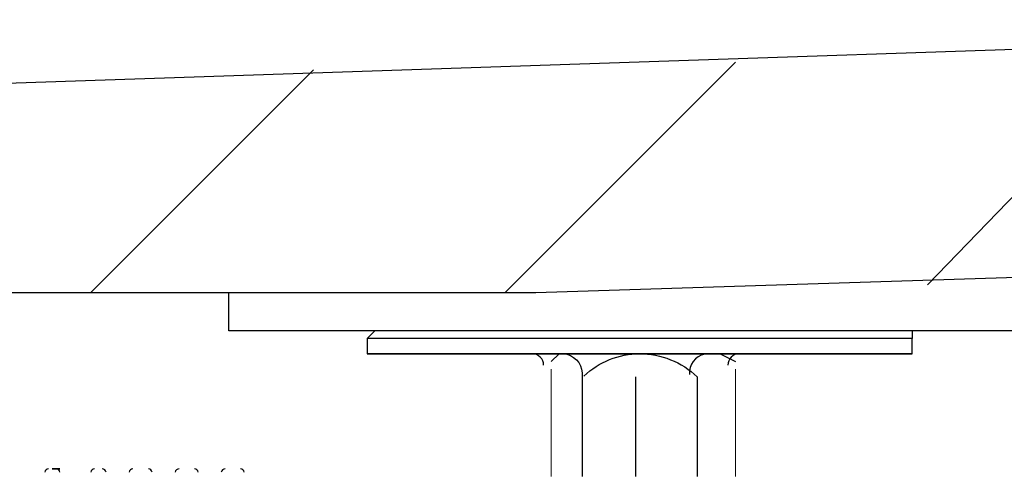
# Model space of a CAD drawing. Units: inches. Extents: x 538 to 22187, y 811 to 5155.
# Drawn here: x 21788 to 21896, y 1735 to 1785 of the extents above; entities that cross this region are included whole.
import ezdxf

# ---------------------------------------------------------------- set-up
doc = ezdxf.new("R2010")
doc.units = ezdxf.units.IN
doc.header["$MEASUREMENT"] = 0
for name, color, linetype in [('PDF_0', 7, 'Continuous'), ('PDF_epron', 7, 'Continuous'), ('PDF_尺寸线', 7, 'Continuous')]:
    doc.layers.add(name, color=color, linetype=linetype)
doc.styles.get("Standard").update_dxf_attribs({"font": 'arial.ttf'})
doc.dimstyles.get("Standard").update_dxf_attribs({"dimtxt": 35, "dimasz": 30, "dimexe": 0.18, "dimexo": 0.0625, "dimgap": 5, "dimtad": 1, "dimdec": 4, "dimzin": 0, "dimdsep": 46, "dimtxsty": 'Standard', "dimcen": 2, "dimadec": 0, "dimazin": 0, "dimtfac": 1, "dimtdec": 4, "dimtofl": 0, "dimtmove": 0, "dimatfit": 3, "dimfxl": 1, "dimtolj": 1, "dimtzin": 0, "dimarcsym": 0})

# ---------------------------------------------------------------- blocks, each defined once
blk = doc.blocks.new('*D15')
at = {"color": 0, "lineweight": -2, "transparency": 16777216}
for p, q in [((22120.12, 2181.91), (22120.12, 1539.19)), ((21854.91, 1614.04), (21854.91, 1539.19)), ((22090.12, 1539.37), (21884.91, 1539.37))]:
    blk.add_line(p, q, dxfattribs=at)
at = {"color": 0, "transparency": 16777216}
for points in [[(21884.91, 1544.37), (21884.91, 1534.37), (21854.91, 1539.37)], [(22090.12, 1544.37), (22090.12, 1534.37), (22120.12, 1539.37)]]:
    blk.add_solid(points, dxfattribs=at)
at = {"layer": 'Defpoints', "color": 0, "transparency": 16777216}
for p in [(22120.12, 2181.97), (21854.91, 1614.1), (21854.91, 1539.37)]:
    blk.add_point(p, dxfattribs=at)
at = {"color": 0, "transparency": 16777216, "insert": (21987.52, 1562.24), "char_height": 35, "attachment_point": 5}
blk.add_mtext('\\A1;265', dxfattribs=at)

msp = doc.modelspace()

# ---------------------------------------------------------------- linework, layer by layer
at = {"layer": 'PDF_0', "lineweight": 25}
for points in [[(21729.99456, 1776.36742), (21929.35982, 1783.09705)], [(21717.37651, 1762.90816), (21717.37651, 1755.33733), (21844.39825, 1755.33733), (21923.47139, 1757.86094)], [(21900.75889, 1757.01973), (21900.75889, 1751.13131), (21810.75011, 1751.13131), (21810.75011, 1755.33733)], [(21885.61723, 1751.13131), (21885.61723, 1750.29011), (21856.1751, 1750.29011), (21825.89177, 1750.29011), (21826.73298, 1751.13131)], [(21825.89177, 1750.29011), (21825.89177, 1748.6077), (21856.1751, 1748.6077), (21885.61723, 1748.6077), (21885.61723, 1750.29011)], [(21885.61723, 1748.6077), (21856.1751, 1748.6077), (21826.73298, 1748.6077), (21825.89177, 1748.6077)], [(21846.92186, 1748.6077), (21846.08066, 1747.7665)], [(21864.58714, 1748.6077), (21866.26955, 1747.7665)], [(21885.61723, 1748.6077), (21885.61723, 1748.6077)]]:
    msp.add_lwpolyline(points, dxfattribs=at)
at = {"layer": 'PDF_0', "lineweight": 13}
for points in [[(21885.61723, 1751.13131), (21856.1751, 1751.13131), (21826.73298, 1751.13131)], [(21846.92186, 1748.6077), (21856.1751, 1748.6077), (21864.58714, 1748.6077)], [(21846.08066, 1746.92529), (21846.08066, 1735.14844)], [(21866.26955, 1746.92529), (21866.26955, 1735.14844)]]:
    msp.add_lwpolyline(points, dxfattribs=at)
at = {"layer": 'PDF_0', "lineweight": 25}
for points in [[(21847.78335, 1748.56098, -0.375885904), (21849.44547, 1746.08409), (21849.44547, 1735.14844)], [(21849.64936, 1746.15802, -0.193143606), (21855.7545, 1748.6077, -0.193114506), (21862.06353, 1746.08409), (21862.06353, 1735.14844)]]:
    msp.add_lwpolyline(points, format="xyb", dxfattribs=at)
msp.add_lwpolyline([(21791.40243, 1735.98964), (21792.24363, 1735.98964)], close=True, dxfattribs=at)
for centre, radius, start, end in [((21843.97764, 1747.34589), 1.26181, 0.0049323, 89.9996515), ((21863.32535, 1746.50472), 2.103, 102.1019245, 184.5040562), ((21866.69018, 1747.34586), 1.26183, 90.0013265, 179.9986735), ((21790.98177, 1735.56908), 0.42053, 88.9984228, 170.8720668), ((21791.82304, 1735.56899), 0.42062, 7.1451311, 89.0081069), ((21796.02899, 1735.56908), 0.42053, 88.9984227, 170.872067), ((21796.87026, 1735.56899), 0.42062, 7.1451312, 89.0081066), ((21800.23501, 1735.56908), 0.42053, 88.9984227, 170.8720669), ((21801.91748, 1735.56899), 0.42062, 7.1451311, 89.0081069), ((21805.28223, 1735.56908), 0.42053, 88.998422, 170.8720673), ((21806.9647, 1735.56899), 0.42062, 7.1451306, 89.0081067), ((21810.32945, 1735.56908), 0.42053, 88.9984219, 170.8720674), ((21812.01193, 1735.56899), 0.42062, 7.1451305, 89.008107)]:
    msp.add_arc(centre, radius, start, end, dxfattribs=at)
at = {"layer": 'PDF_epron', "lineweight": 25}
msp.add_lwpolyline([(21855.3339, 1735.14844), (21855.3339, 1746.08409)], dxfattribs=at)
at = {"layer": 'PDF_尺寸线', "lineweight": 9}
for points in [[(21887.29964, 1756.17853), (21912.53574, 1782.25584)], [(21841.03344, 1755.33733), (21866.26955, 1780.57344)], [(21795.60844, 1755.33733), (21820.00335, 1779.73223)]]:
    msp.add_lwpolyline(points, dxfattribs=at)

# ---------------------------------------------------------------- dimensions: what is measured, and where the dimension line sits
dim = msp.add_linear_dim(base=(21854.91333, 1539.3723), p1=(22120.1185, 2181.97121), p2=(21854.91333, 1614.10251), text='265', dimstyle='Standard')
dim.commit()
dim.dimension.update_dxf_attribs({"geometry": '*D15', "text_midpoint": (21987.51591, 1562.24236)})

doc.saveas('drawing.dxf')
